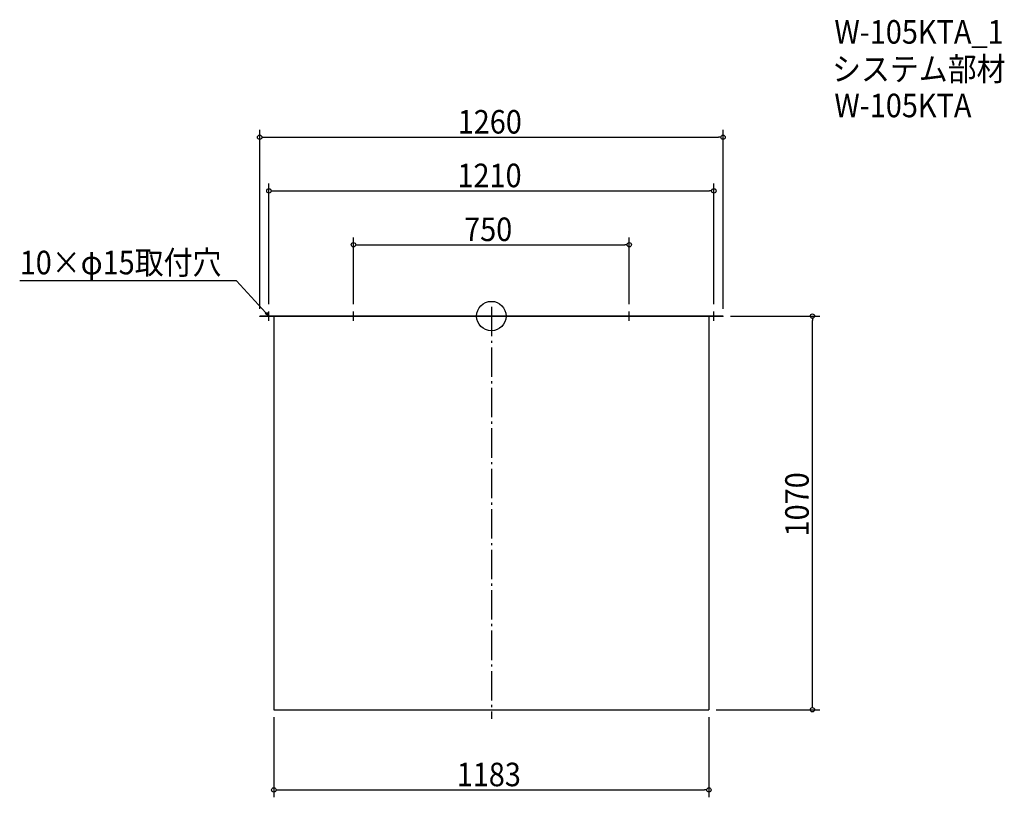
# Model space of a CAD drawing. Extents: x -1283 to 1395, y -1308 to 806.
import ezdxf

# ---------------------------------------------------------------- set-up
doc = ezdxf.new("R2010")
doc.units = 0
doc.header["$LTSCALE"] = 20
doc.header["$MEASUREMENT"] = 0
doc.header["$PDMODE"] = 3
doc.header["$PDSIZE"] = -2
doc.linetypes.add('DASHDOT', pattern=[5.5, 4, -0.6, 0.3, -0.6])
doc.layers.get('0').update_dxf_attribs({"linetype": 'CONTINUOUS'})
for name, color, linetype in [('ARRANGE', 1, 'CONTINUOUS'), ('BASIS', 6, 'DASHDOT'), ('DETAIL', 5, 'CONTINUOUS'), ('ETC', 61, 'CONTINUOUS'), ('NOTE', 4, 'CONTINUOUS'), ('OUTLINE', 3, 'CONTINUOUS'), ('SIZE', 30, 'CONTINUOUS')]:
    doc.layers.add(name, color=color, linetype=linetype)
doc.styles.get("Standard").update_dxf_attribs({"font": 'SIMPLEX.shx', "width": 0.9, "height": 64, "bigfont": 'BIGFONT.shx'})

# ---------------------------------------------------------------- blocks, each defined once
blk = doc.blocks.new('_OPEN30')
at = {"color": 0, "linetype": 'ByBlock'}
for p, q in [((-1, 0.27), (0, 0)), ((0, 0), (-1, -0.27)), ((0, 0), (-1, 0))]:
    blk.add_line(p, q, dxfattribs=at)
blk = doc.blocks.new('*U66')
at = {"layer": 'NOTE'}
blk.add_lwpolyline([(-613.1, 8.8), (-692.9, 95.5), (-1282.6, 95.5)], dxfattribs=at)
at = {"layer": 'NOTE', "xscale": 12, "yscale": 12, "zscale": 12, "rotation": 312.6090116116894}
blk.add_blockref('_OPEN30', (-605, 0), dxfattribs=at)
blk = doc.blocks.new('*U67')
at = {"layer": 'NOTE', "width": 0.9}
blk.add_text('10×φ15取付穴', height=64, dxfattribs=at).set_placement((-1282.6, 113.5))
blk = doc.blocks.new('_DOTBLANK')
at = {"color": 0, "linetype": 'ByBlock'}
blk.add_line((-0.5, 0), (-1, 0), dxfattribs=at)
blk.add_circle((0, 0), 0.5, dxfattribs=at)

msp = doc.modelspace()

# ---------------------------------------------------------------- linework, layer by layer
at = {"layer": 'ARRANGE'}
msp.add_circle((0, 0), 40, dxfattribs=at)
msp.add_point((0, 0), dxfattribs=at)
at = {"layer": 'BASIS'}
msp.add_line((0, 25), (0, -1095), dxfattribs=at)
at = {"layer": 'DETAIL'}
for p, q in [((630, 0), (-630, 0)), ((-630, -1.5), (-630, 0)), ((630, -1.5), (630, 0)), ((630, -1.5), (-630, -1.5)), ((-591.5, -1.5), (-591.5, -1070)), ((591.5, -1.5), (591.5, -1070)), ((-591.5, -1070), (591.5, -1070))]:
    msp.add_line(p, q, dxfattribs=at)
at = {"layer": 'NOTE'}
for p, q in [((-617.5, 0), (-592.5, 0)), ((-605, -12.5), (-605, 12.5)), ((-387.5, 0), (-362.5, 0)), ((-375, -12.5), (-375, 12.5)), ((362.5, 0), (387.5, 0)), ((375, -12.5), (375, 12.5)), ((592.5, 0), (617.5, 0)), ((605, -12.5), (605, 12.5))]:
    msp.add_line(p, q, dxfattribs=at)
at = {"layer": 'OUTLINE'}
for p, q in [((-630, 0), (630, 0)), ((-630, -1.5), (-630, 0)), ((630, -1.5), (630, 0)), ((630, -1.5), (-630, -1.5)), ((-591.5, -1.5), (-591.5, -1070)), ((591.5, -1.5), (591.5, -1070)), ((-591.5, -1070), (591.5, -1070))]:
    msp.add_line(p, q, dxfattribs=at)
at = {"layer": 'SIZE'}
for p, q in [((-630, 20), (-630, 506.1)), ((-618, 486.1), (618, 486.1)), ((630, 20), (630, 506.1)), ((-605, 32.5), (-605, 360.3)), ((605, 32.5), (605, 360.3)), ((-593, 340.3), (593, 340.3)), ((-375, 32.5), (-375, 213.9)), ((-363, 193.9), (363, 193.9)), ((375, 32.5), (375, 213.9)), ((650, 0), (893, 0)), ((873, -1058), (873, -12)), ((611.5, -1070), (893, -1070)), ((-591.5, -1090), (-591.5, -1308.1)), ((591.5, -1090), (591.5, -1308.1)), ((-579.5, -1288.1), (579.5, -1288.1))]:
    msp.add_line(p, q, dxfattribs=at)

# ---------------------------------------------------------------- block references
for name in ['*U67', '*U66']:
    msp.add_blockref(name, (0, 0))
at = {"layer": 'SIZE', "xscale": 12, "yscale": 12, "zscale": 12}
for p, rotation in [((-630, 486.1), 180), ((-605, 340.3), 180), ((-375, 193.9), 180), ((873, 0), 90), ((873, -1070), 270), ((-591.5, -1288.1), 180)]:
    msp.add_blockref('_DOTBLANK', p, dxfattribs=dict(at, rotation=rotation))
for p in [(630, 486.1), (605, 340.3), (375, 193.9), (591.5, -1288.1)]:
    msp.add_blockref('_DOTBLANK', p, dxfattribs=at)

# ---------------------------------------------------------------- texts
at = {"layer": 'ETC', "width": 0.9}
for s, p in [('W-105KTA_1', (932.7, 740.5)), ('システム部材', (926.5, 639.6)), ('W-105KTA', (932.7, 540.5))]:
    msp.add_text(s, height=64, dxfattribs=at).set_placement(p)
at = {"layer": 'SIZE', "width": 0.9}
for s, p in [('1260', (-91.6, 496.1)), ('1210', (-92.2, 350.3)), ('750', (-74.1, 203.9)), ('1183', (-94.2, -1278.1))]:
    msp.add_text(s, height=64, dxfattribs=at).set_placement(p)
msp.add_text('1070', height=64, rotation=90, dxfattribs=at).set_placement((863, -599))

doc.saveas('drawing.dxf')
